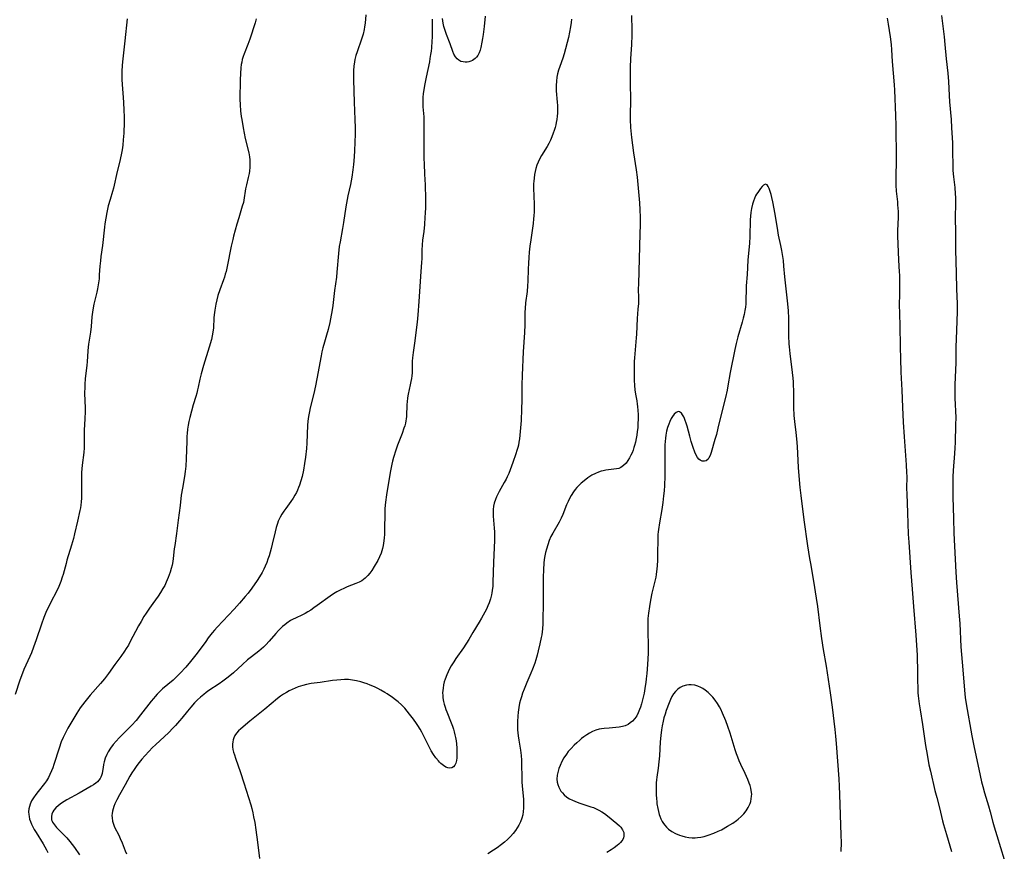
# Model space of a CAD drawing. Units: inches. Extents: x 2024595 to 2030020, y 173333 to 178805.
# Drawn here: x 2026657 to 2026862, y 174335 to 174508 of the extents above; entities that cross this region are included whole.
import ezdxf

# ---------------------------------------------------------------- set-up
doc = ezdxf.new("R2010")
doc.units = ezdxf.units.IN
doc.header["$MEASUREMENT"] = 0
doc.layers.add('c_35_T14S_R17E', color=216, linetype='Continuous')

msp = doc.modelspace()

# ---------------------------------------------------------------- linework, layer by layer
at = {"layer": 'c_35_T14S_R17E'}
for points in [[(2026679.19, 174508.5, 1156), (2026678.71, 174503.92, 1156), (2026678.24, 174500.16, 1156), (2026678.12, 174498.87, 1156), (2026678.05, 174497.5, 1156), (2026678.05, 174496.79, 1156), (2026678.09, 174495.82, 1156), (2026678.41, 174491.16, 1156), (2026678.5, 174489.38, 1156), (2026678.53, 174488.16, 1156), (2026678.53, 174486.95, 1156), (2026678.45, 174484.66, 1156), (2026678.37, 174483.27, 1156), (2026678.28, 174482.19, 1156), (2026678.14, 174481.24, 1156), (2026678.02, 174480.53, 1156), (2026677.74, 174479.22, 1156), (2026676.95, 174476.11, 1156), (2026676.48, 174473.86, 1156), (2026676.34, 174473.26, 1156), (2026676.15, 174472.55, 1156), (2026675.63, 174470.84, 1156), (2026675.25, 174469.52, 1156), (2026674.94, 174468.13, 1156), (2026674.72, 174466.96, 1156), (2026674.54, 174465.81, 1156), (2026674.45, 174465.08, 1156), (2026674.06, 174461.26, 1156), (2026673.72, 174459.01, 1156), (2026673.59, 174458.1, 1156), (2026673.49, 174456.96, 1156), (2026673.38, 174455.17, 1156), (2026673.32, 174454.32, 1156), (2026673.17, 174453.09, 1156), (2026673.03, 174452.28, 1156), (2026672.87, 174451.56, 1156), (2026672.26, 174449.07, 1156), (2026672.05, 174447.93, 1156), (2026671.84, 174446.43, 1156), (2026671.65, 174444.45, 1156), (2026671.52, 174443.26, 1156), (2026671.11, 174440.76, 1156), (2026671.03, 174440.11, 1156), (2026670.96, 174439.36, 1156), (2026670.85, 174437.07, 1156), (2026670.78, 174436.36, 1156), (2026670.45, 174433.52, 1156), (2026670.36, 174432.41, 1156), (2026670.33, 174431.79, 1156), (2026670.32, 174430.55, 1156), (2026670.4, 174427.4, 1156), (2026670.41, 174426.72, 1156), (2026670.38, 174425.21, 1156), (2026670.25, 174422.83, 1156), (2026670.23, 174422.19, 1156), (2026670.26, 174420.08, 1156), (2026670.25, 174419.16, 1156), (2026670.18, 174418.23, 1156), (2026669.83, 174415.57, 1156), (2026669.68, 174414.02, 1156), (2026669.64, 174413.16, 1156), (2026669.64, 174412.22, 1156), (2026669.69, 174410.14, 1156), (2026669.69, 174409.42, 1156), (2026669.66, 174408.67, 1156), (2026669.6, 174407.95, 1156), (2026669.52, 174407.23, 1156), (2026669.43, 174406.67, 1156), (2026669.32, 174406.1, 1156), (2026668.83, 174403.93, 1156), (2026668.24, 174401.25, 1156), (2026668.02, 174400.32, 1156), (2026667.62, 174398.87, 1156), (2026666.65, 174395.76, 1156), (2026666.45, 174395.09, 1156), (2026665.83, 174392.83, 1156), (2026665.66, 174392.26, 1156), (2026665.34, 174391.32, 1156), (2026664.92, 174390.27, 1156), (2026664.46, 174389.29, 1156), (2026663.3, 174387.06, 1156), (2026662.7, 174385.88, 1156), (2026662.4, 174385.21, 1156), (2026661.84, 174383.85, 1156), (2026661.32, 174382.43, 1156), (2026660.26, 174379.22, 1156), (2026659.71, 174377.68, 1156), (2026659.24, 174376.49, 1156), (2026658.91, 174375.72, 1156), (2026657.7, 174372.99, 1156), (2026657.21, 174371.73, 1156), (2026656.87, 174370.78, 1156), (2026655.89, 174367.8, 1156)], [(2026706.03, 174508.46, 1154), (2026705.8, 174507.66, 1154), (2026704.69, 174504.26, 1154), (2026704.27, 174503.13, 1154), (2026703.52, 174501.23, 1154), (2026703.3, 174500.62, 1154), (2026703.12, 174499.99, 1154), (2026703.01, 174499.47, 1154), (2026702.92, 174498.95, 1154), (2026702.83, 174498.3, 1154), (2026702.74, 174497.13, 1154), (2026702.69, 174495.81, 1154), (2026702.64, 174491.78, 1154), (2026702.67, 174490.59, 1154), (2026702.77, 174489.35, 1154), (2026702.9, 174488.18, 1154), (2026703.01, 174487.5, 1154), (2026703.3, 174485.82, 1154), (2026703.76, 174483.55, 1154), (2026704.46, 174480.57, 1154), (2026704.6, 174479.74, 1154), (2026704.67, 174479.1, 1154), (2026704.69, 174478.46, 1154), (2026704.68, 174477.62, 1154), (2026704.6, 174476.77, 1154), (2026704.53, 174476.27, 1154), (2026704.38, 174475.45, 1154), (2026704, 174473.94, 1154), (2026703.81, 174473.09, 1154), (2026703.45, 174470.74, 1154), (2026703.35, 174470.27, 1154), (2026703.13, 174469.45, 1154), (2026702.38, 174467.08, 1154), (2026701.97, 174465.71, 1154), (2026701.31, 174463.26, 1154), (2026701.13, 174462.53, 1154), (2026700.82, 174461.15, 1154), (2026699.99, 174456.93, 1154), (2026699.76, 174455.89, 1154), (2026699.6, 174455.3, 1154), (2026699.42, 174454.73, 1154), (2026699.23, 174454.16, 1154), (2026698.45, 174452.04, 1154), (2026698.06, 174450.86, 1154), (2026697.82, 174449.97, 1154), (2026697.62, 174449.1, 1154), (2026697.41, 174447.86, 1154), (2026697.29, 174446.84, 1154), (2026697.23, 174446.2, 1154), (2026697.12, 174444.18, 1154), (2026697.02, 174443.24, 1154), (2026696.88, 174442.47, 1154), (2026696.69, 174441.7, 1154), (2026696.24, 174440.13, 1154), (2026695.07, 174436.34, 1154), (2026694.56, 174434.57, 1154), (2026694.3, 174433.48, 1154), (2026693.97, 174431.82, 1154), (2026693.84, 174431.24, 1154), (2026693.67, 174430.56, 1154), (2026693.47, 174429.89, 1154), (2026692.91, 174428.1, 1154), (2026692.54, 174426.82, 1154), (2026692.2, 174425.5, 1154), (2026692.02, 174424.66, 1154), (2026691.88, 174423.88, 1154), (2026691.75, 174423.09, 1154), (2026691.65, 174422.15, 1154), (2026691.61, 174421.62, 1154), (2026691.56, 174420.53, 1154), (2026691.47, 174416.87, 1154), (2026691.37, 174415.38, 1154), (2026691.24, 174414.21, 1154), (2026691.11, 174413.23, 1154), (2026690.67, 174410.76, 1154), (2026690.44, 174409.29, 1154), (2026690.18, 174407.16, 1154), (2026689.78, 174404.14, 1154), (2026689.43, 174401.33, 1154), (2026689.06, 174398.84, 1154), (2026688.97, 174398.14, 1154), (2026688.77, 174396.16, 1154), (2026688.69, 174395.53, 1154), (2026688.53, 174394.74, 1154), (2026688.35, 174394.02, 1154), (2026688.12, 174393.31, 1154), (2026687.7, 174392.17, 1154), (2026687.31, 174391.22, 1154), (2026686.98, 174390.53, 1154), (2026686.62, 174389.85, 1154), (2026686.12, 174389.02, 1154), (2026685.6, 174388.27, 1154), (2026684.5, 174386.77, 1154), (2026683.82, 174385.82, 1154), (2026683.12, 174384.77, 1154), (2026682.65, 174384.02, 1154), (2026682.07, 174383.04, 1154), (2026681.55, 174382.1, 1154), (2026679.76, 174378.69, 1154), (2026679.42, 174378.09, 1154), (2026678.98, 174377.36, 1154), (2026678.62, 174376.81, 1154), (2026677.87, 174375.74, 1154), (2026676.64, 174374.06, 1154), (2026675.3, 174372.18, 1154), (2026674.46, 174371.05, 1154), (2026673.65, 174370.07, 1154), (2026671.49, 174367.65, 1154), (2026670.9, 174366.97, 1154), (2026670.33, 174366.28, 1154), (2026669.86, 174365.65, 1154), (2026669.4, 174365.01, 1154), (2026668.71, 174363.94, 1154), (2026667.24, 174361.49, 1154), (2026666.83, 174360.77, 1154), (2026666.33, 174359.84, 1154), (2026665.85, 174358.86, 1154), (2026665.46, 174357.93, 1154), (2026665, 174356.63, 1154), (2026663.93, 174353.23, 1154), (2026663.69, 174352.56, 1154), (2026663.44, 174351.91, 1154), (2026663.11, 174351.13, 1154), (2026662.79, 174350.53, 1154), (2026662.38, 174349.86, 1154), (2026661.96, 174349.27, 1154), (2026660.63, 174347.62, 1154), (2026660.14, 174346.97, 1154), (2026659.68, 174346.31, 1154), (2026659.3, 174345.65, 1154), (2026658.99, 174344.97, 1154), (2026658.83, 174344.48, 1154), (2026658.72, 174343.99, 1154), (2026658.67, 174343.41, 1154), (2026658.7, 174342.83, 1154), (2026658.76, 174342.39, 1154), (2026658.88, 174341.87, 1154), (2026659.05, 174341.35, 1154), (2026659.26, 174340.85, 1154), (2026659.49, 174340.37, 1154), (2026659.83, 174339.72, 1154), (2026660.21, 174339.08, 1154), (2026661.68, 174336.69, 1154), (2026662.37, 174335.49, 1154), (2026662.65, 174334.95, 1154)], [(2026728.86, 174509.32, 1152), (2026728.68, 174507.55, 1152), (2026728.58, 174506.81, 1152), (2026728.48, 174506.26, 1152), (2026728.25, 174505.26, 1152), (2026727.94, 174504.22, 1152), (2026727.03, 174501.62, 1152), (2026726.77, 174500.82, 1152), (2026726.56, 174500.02, 1152), (2026726.46, 174499.55, 1152), (2026726.33, 174498.65, 1152), (2026726.26, 174497.75, 1152), (2026726.24, 174497.14, 1152), (2026726.24, 174495.76, 1152), (2026726.38, 174491.17, 1152), (2026726.55, 174487.54, 1152), (2026726.59, 174485.77, 1152), (2026726.59, 174484.57, 1152), (2026726.57, 174482.76, 1152), (2026726.51, 174481.04, 1152), (2026726.44, 174479.73, 1152), (2026726.3, 174478.19, 1152), (2026726.16, 174477.03, 1152), (2026725.92, 174475.5, 1152), (2026725.62, 174473.96, 1152), (2026725.1, 174471.6, 1152), (2026724.95, 174470.85, 1152), (2026724.7, 174469.34, 1152), (2026724.21, 174466.05, 1152), (2026724, 174464.8, 1152), (2026723.48, 174462.05, 1152), (2026723.32, 174461.1, 1152), (2026723.13, 174459.63, 1152), (2026722.81, 174455.74, 1152), (2026722.71, 174454.72, 1152), (2026722.35, 174451.93, 1152), (2026721.97, 174448.8, 1152), (2026721.77, 174447.45, 1152), (2026721.65, 174446.77, 1152), (2026721.34, 174445.28, 1152), (2026720.97, 174443.81, 1152), (2026720.65, 174442.64, 1152), (2026720.22, 174441.17, 1152), (2026719.89, 174439.96, 1152), (2026719.7, 174439.13, 1152), (2026719.54, 174438.31, 1152), (2026718.66, 174433.51, 1152), (2026718.38, 174432.07, 1152), (2026718, 174430.46, 1152), (2026717.24, 174427.47, 1152), (2026717.09, 174426.75, 1152), (2026716.95, 174426.03, 1152), (2026716.84, 174425.3, 1152), (2026716.77, 174424.66, 1152), (2026716.72, 174423.91, 1152), (2026716.54, 174420.14, 1152), (2026716.46, 174419.02, 1152), (2026716.28, 174417.25, 1152), (2026716.1, 174415.91, 1152), (2026715.85, 174414.51, 1152), (2026715.57, 174413.2, 1152), (2026715.33, 174412.33, 1152), (2026715.04, 174411.4, 1152), (2026714.85, 174410.89, 1152), (2026714.64, 174410.39, 1152), (2026714.38, 174409.85, 1152), (2026714.09, 174409.33, 1152), (2026713.69, 174408.67, 1152), (2026713.25, 174408.02, 1152), (2026712.18, 174406.54, 1152), (2026711.78, 174405.95, 1152), (2026711.38, 174405.34, 1152), (2026711.02, 174404.71, 1152), (2026710.76, 174404.18, 1152), (2026710.63, 174403.87, 1152), (2026710.46, 174403.43, 1152), (2026710.19, 174402.56, 1152), (2026709.96, 174401.66, 1152), (2026709.37, 174399.11, 1152), (2026709.14, 174398.19, 1152), (2026708.95, 174397.47, 1152), (2026708.7, 174396.65, 1152), (2026708.47, 174395.96, 1152), (2026708.21, 174395.27, 1152), (2026707.9, 174394.55, 1152), (2026707.59, 174393.89, 1152), (2026707.25, 174393.23, 1152), (2026706.71, 174392.3, 1152), (2026706.24, 174391.57, 1152), (2026705.1, 174389.93, 1152), (2026704.33, 174388.94, 1152), (2026703.73, 174388.21, 1152), (2026702.52, 174386.81, 1152), (2026701.42, 174385.61, 1152), (2026697.91, 174381.83, 1152), (2026697.38, 174381.23, 1152), (2026696.86, 174380.62, 1152), (2026696.04, 174379.58, 1152), (2026695.52, 174378.88, 1152), (2026694.36, 174377.25, 1152), (2026693.47, 174376.06, 1152), (2026692.37, 174374.68, 1152), (2026691.36, 174373.5, 1152), (2026690.23, 174372.26, 1152), (2026689.39, 174371.42, 1152), (2026688.73, 174370.82, 1152), (2026686.56, 174368.96, 1152), (2026686.06, 174368.5, 1152), (2026685.42, 174367.87, 1152), (2026685.02, 174367.43, 1152), (2026684.63, 174366.98, 1152), (2026684.18, 174366.43, 1152), (2026681.98, 174363.55, 1152), (2026681.02, 174362.38, 1152), (2026680.14, 174361.41, 1152), (2026677.49, 174358.78, 1152), (2026676.85, 174358.1, 1152), (2026676.25, 174357.39, 1152), (2026675.71, 174356.66, 1152), (2026675.24, 174355.89, 1152), (2026674.95, 174355.32, 1152), (2026674.63, 174354.55, 1152), (2026674.39, 174353.79, 1152), (2026674.26, 174353.24, 1152), (2026674.15, 174352.62, 1152), (2026674.04, 174351.85, 1152), (2026673.96, 174351.4, 1152), (2026673.84, 174350.96, 1152), (2026673.71, 174350.62, 1152), (2026673.55, 174350.34, 1152), (2026673.27, 174349.96, 1152), (2026672.98, 174349.65, 1152), (2026672.63, 174349.37, 1152), (2026672.14, 174349.02, 1152), (2026671.69, 174348.74, 1152), (2026669.17, 174347.25, 1152), (2026666.64, 174345.85, 1152), (2026666.07, 174345.52, 1152), (2026665.53, 174345.18, 1152), (2026664.87, 174344.71, 1152), (2026664.34, 174344.24, 1152), (2026663.91, 174343.73, 1152), (2026663.69, 174343.36, 1152), (2026663.5, 174342.91, 1152), (2026663.41, 174342.44, 1152), (2026663.4, 174342.09, 1152), (2026663.45, 174341.74, 1152), (2026663.54, 174341.47, 1152), (2026663.66, 174341.21, 1152), (2026664.03, 174340.66, 1152), (2026664.49, 174340.12, 1152), (2026665.84, 174338.75, 1152), (2026666.59, 174337.95, 1152), (2026667.21, 174337.24, 1152), (2026667.72, 174336.6, 1152), (2026668.21, 174335.94, 1152), (2026669.27, 174334.44, 1152)], [(2026742.67, 174508.4, 1150), (2026742.61, 174504.64, 1150), (2026742.58, 174503.82, 1150), (2026742.48, 174502.44, 1150), (2026742.41, 174501.73, 1150), (2026742.32, 174501.03, 1150), (2026742.19, 174500.24, 1150), (2026742.06, 174499.51, 1150), (2026741.38, 174496.36, 1150), (2026741.1, 174494.92, 1150), (2026740.91, 174493.79, 1150), (2026740.77, 174492.88, 1150), (2026740.7, 174492.17, 1150), (2026740.67, 174491.47, 1150), (2026740.67, 174490.97, 1150), (2026740.71, 174490.16, 1150), (2026740.88, 174488.1, 1150), (2026740.91, 174487.29, 1150), (2026740.91, 174485.14, 1150), (2026740.94, 174482.17, 1150), (2026740.92, 174479.38, 1150), (2026740.96, 174478.29, 1150), (2026741.08, 174476.15, 1150), (2026741.16, 174473.92, 1150), (2026741.24, 174471.03, 1150), (2026741.24, 174469.22, 1150), (2026741.2, 174468.06, 1150), (2026741.15, 174467.18, 1150), (2026741.03, 174465.64, 1150), (2026740.88, 174464.21, 1150), (2026740.66, 174462.4, 1150), (2026740.56, 174461.4, 1150), (2026740.51, 174460.3, 1150), (2026740.48, 174458.5, 1150), (2026740.45, 174457.81, 1150), (2026740.22, 174454.82, 1150), (2026739.9, 174449.66, 1150), (2026739.68, 174446.84, 1150), (2026739.53, 174445.32, 1150), (2026739.27, 174443.16, 1150), (2026739.06, 174441.47, 1150), (2026738.7, 174439.04, 1150), (2026738.55, 174437.91, 1150), (2026738.49, 174437.19, 1150), (2026738.45, 174434.8, 1150), (2026738.41, 174434.17, 1150), (2026738.33, 174433.58, 1150), (2026738.23, 174433, 1150), (2026738.09, 174432.29, 1150), (2026737.67, 174430.36, 1150), (2026737.53, 174429.56, 1150), (2026737.42, 174428.76, 1150), (2026737.37, 174428.21, 1150), (2026737.34, 174427.68, 1150), (2026737.32, 174426.23, 1150), (2026737.29, 174425.66, 1150), (2026737.24, 174425.2, 1150), (2026737.17, 174424.78, 1150), (2026737.06, 174424.27, 1150), (2026736.93, 174423.78, 1150), (2026736.77, 174423.29, 1150), (2026736.37, 174422.13, 1150), (2026735.46, 174419.72, 1150), (2026735.08, 174418.65, 1150), (2026734.61, 174417.15, 1150), (2026734.41, 174416.38, 1150), (2026734.27, 174415.76, 1150), (2026733.99, 174414.37, 1150), (2026733.42, 174411.14, 1150), (2026733.14, 174409.41, 1150), (2026732.93, 174407.84, 1150), (2026732.82, 174406.53, 1150), (2026732.77, 174405.26, 1150), (2026732.73, 174402.43, 1150), (2026732.69, 174401.12, 1150), (2026732.65, 174400.45, 1150), (2026732.58, 174399.79, 1150), (2026732.45, 174398.86, 1150), (2026732.32, 174398.23, 1150), (2026732.18, 174397.73, 1150), (2026732.02, 174397.24, 1150), (2026731.7, 174396.46, 1150), (2026731.33, 174395.7, 1150), (2026730.59, 174394.45, 1150), (2026730.07, 174393.65, 1150), (2026729.67, 174393.1, 1150), (2026729.24, 174392.58, 1150), (2026728.72, 174392.06, 1150), (2026728.37, 174391.77, 1150), (2026727.99, 174391.51, 1150), (2026727.43, 174391.2, 1150), (2026726.75, 174390.89, 1150), (2026724.96, 174390.2, 1150), (2026724.42, 174389.98, 1150), (2026723.53, 174389.57, 1150), (2026722.77, 174389.17, 1150), (2026722.14, 174388.79, 1150), (2026721.43, 174388.31, 1150), (2026718.72, 174386.32, 1150), (2026718.04, 174385.85, 1150), (2026717.36, 174385.39, 1150), (2026716.78, 174385.03, 1150), (2026716.19, 174384.7, 1150), (2026715.49, 174384.34, 1150), (2026714.32, 174383.79, 1150), (2026713.61, 174383.43, 1150), (2026713.17, 174383.19, 1150), (2026712.41, 174382.69, 1150), (2026711.96, 174382.35, 1150), (2026711.53, 174381.98, 1150), (2026711.08, 174381.57, 1150), (2026710.66, 174381.14, 1150), (2026710.09, 174380.51, 1150), (2026708.72, 174378.9, 1150), (2026708.06, 174378.18, 1150), (2026707.54, 174377.66, 1150), (2026707.06, 174377.23, 1150), (2026706.55, 174376.82, 1150), (2026705.03, 174375.69, 1150), (2026704.22, 174375.03, 1150), (2026703.15, 174374.07, 1150), (2026701.29, 174372.34, 1150), (2026700.22, 174371.43, 1150), (2026699.66, 174370.99, 1150), (2026699.08, 174370.56, 1150), (2026698.29, 174370.02, 1150), (2026696.17, 174368.62, 1150), (2026695.62, 174368.23, 1150), (2026695.1, 174367.83, 1150), (2026694.46, 174367.29, 1150), (2026693.84, 174366.72, 1150), (2026693.21, 174366.08, 1150), (2026692.42, 174365.21, 1150), (2026691.71, 174364.33, 1150), (2026690.56, 174362.9, 1150), (2026690.08, 174362.33, 1150), (2026689.24, 174361.37, 1150), (2026688.75, 174360.84, 1150), (2026687.79, 174359.86, 1150), (2026685.12, 174357.4, 1150), (2026684.41, 174356.72, 1150), (2026683.72, 174356.02, 1150), (2026682.84, 174355.06, 1150), (2026682.21, 174354.32, 1150), (2026681.69, 174353.68, 1150), (2026681.19, 174353.03, 1150), (2026680.6, 174352.2, 1150), (2026680.16, 174351.51, 1150), (2026679.75, 174350.8, 1150), (2026678.74, 174348.99, 1150), (2026677.56, 174346.95, 1150), (2026677, 174345.87, 1150), (2026676.63, 174345.05, 1150), (2026676.41, 174344.52, 1150), (2026676.23, 174343.98, 1150), (2026676.12, 174343.51, 1150), (2026676.04, 174343.04, 1150), (2026676.01, 174342.59, 1150), (2026676.02, 174342.15, 1150), (2026676.11, 174341.44, 1150), (2026676.3, 174340.81, 1150), (2026676.56, 174340.2, 1150), (2026677.43, 174338.52, 1150), (2026677.74, 174337.86, 1150), (2026678.12, 174336.94, 1150), (2026678.74, 174335.27, 1150), (2026679.01, 174334.64, 1150)], [(2026771.62, 174508.43, 1148), (2026771.56, 174507.74, 1148), (2026771.44, 174506.84, 1148), (2026771.25, 174505.69, 1148), (2026771, 174504.57, 1148), (2026770.08, 174501.2, 1148), (2026769.8, 174500.3, 1148), (2026769.19, 174498.53, 1148), (2026768.95, 174497.78, 1148), (2026768.75, 174497.03, 1148), (2026768.62, 174496.37, 1148), (2026768.5, 174495.51, 1148), (2026768.45, 174494.64, 1148), (2026768.45, 174494.19, 1148), (2026768.48, 174493.52, 1148), (2026768.68, 174491.11, 1148), (2026768.72, 174490.41, 1148), (2026768.73, 174489.52, 1148), (2026768.71, 174488.86, 1148), (2026768.66, 174488.2, 1148), (2026768.57, 174487.53, 1148), (2026768.45, 174486.87, 1148), (2026768.35, 174486.42, 1148), (2026768.21, 174485.84, 1148), (2026768.04, 174485.26, 1148), (2026767.83, 174484.65, 1148), (2026767.56, 174483.91, 1148), (2026767.25, 174483.2, 1148), (2026766.89, 174482.5, 1148), (2026766.56, 174481.92, 1148), (2026765.38, 174480.05, 1148), (2026764.97, 174479.3, 1148), (2026764.68, 174478.65, 1148), (2026764.45, 174478, 1148), (2026764.25, 174477.34, 1148), (2026764.09, 174476.67, 1148), (2026763.97, 174476.11, 1148), (2026763.85, 174475.29, 1148), (2026763.79, 174474.71, 1148), (2026763.75, 174474.12, 1148), (2026763.74, 174473.22, 1148), (2026763.87, 174469.92, 1148), (2026763.87, 174469.11, 1148), (2026763.86, 174468.29, 1148), (2026763.81, 174467.47, 1148), (2026763.76, 174466.82, 1148), (2026763.65, 174465.9, 1148), (2026763.15, 174462.47, 1148), (2026762.98, 174461.16, 1148), (2026762.84, 174459.88, 1148), (2026762.74, 174458.8, 1148), (2026762.67, 174457.61, 1148), (2026762.62, 174456.34, 1148), (2026762.55, 174453.9, 1148), (2026762.51, 174452.9, 1148), (2026762.39, 174451.69, 1148), (2026762.06, 174449.33, 1148), (2026761.97, 174448.18, 1148), (2026761.94, 174447.41, 1148), (2026761.91, 174444.75, 1148), (2026761.85, 174443.18, 1148), (2026761.57, 174439.18, 1148), (2026761.34, 174434.33, 1148), (2026761.29, 174432.23, 1148), (2026761.29, 174429.12, 1148), (2026761.26, 174427.2, 1148), (2026761.16, 174424.86, 1148), (2026761.05, 174423.31, 1148), (2026760.99, 174422.55, 1148), (2026760.81, 174421.03, 1148), (2026760.7, 174420.37, 1148), (2026760.58, 174419.71, 1148), (2026760.47, 174419.27, 1148), (2026760.28, 174418.58, 1148), (2026760.07, 174417.89, 1148), (2026759.45, 174416.12, 1148), (2026758.89, 174414.6, 1148), (2026758.57, 174413.81, 1148), (2026758.25, 174413.1, 1148), (2026758.01, 174412.65, 1148), (2026757.64, 174411.97, 1148), (2026756.59, 174410.11, 1148), (2026756.28, 174409.5, 1148), (2026756.02, 174408.94, 1148), (2026755.79, 174408.38, 1148), (2026755.54, 174407.62, 1148), (2026755.41, 174407.02, 1148), (2026755.33, 174406.31, 1148), (2026755.31, 174405.64, 1148), (2026755.34, 174404.97, 1148), (2026755.54, 174402.47, 1148), (2026755.58, 174401.69, 1148), (2026755.6, 174400.66, 1148), (2026755.58, 174399.86, 1148), (2026755.39, 174395.35, 1148), (2026755.27, 174391.13, 1148), (2026755.24, 174390.35, 1148), (2026755.15, 174389.45, 1148), (2026755.08, 174389.01, 1148), (2026754.99, 174388.55, 1148), (2026754.77, 174387.72, 1148), (2026754.49, 174386.9, 1148), (2026754.24, 174386.28, 1148), (2026753.93, 174385.61, 1148), (2026753.6, 174384.95, 1148), (2026752.92, 174383.7, 1148), (2026752.43, 174382.85, 1148), (2026751.14, 174380.7, 1148), (2026750.27, 174379.29, 1148), (2026749.15, 174377.54, 1148), (2026747.58, 174375.29, 1148), (2026747.14, 174374.64, 1148), (2026746.59, 174373.75, 1148), (2026746.26, 174373.16, 1148), (2026745.96, 174372.55, 1148), (2026745.68, 174371.94, 1148), (2026745.34, 174371.04, 1148), (2026745.16, 174370.44, 1148), (2026745.01, 174369.83, 1148), (2026744.9, 174369.16, 1148), (2026744.84, 174368.65, 1148), (2026744.82, 174368.13, 1148), (2026744.84, 174367.64, 1148), (2026744.89, 174367.15, 1148), (2026745.02, 174366.36, 1148), (2026745.15, 174365.78, 1148), (2026745.32, 174365.2, 1148), (2026745.49, 174364.7, 1148), (2026745.67, 174364.2, 1148), (2026746.61, 174361.89, 1148), (2026746.87, 174361.19, 1148), (2026747.06, 174360.6, 1148), (2026747.23, 174360.02, 1148), (2026747.38, 174359.44, 1148), (2026747.5, 174358.87, 1148), (2026747.61, 174358.19, 1148), (2026747.69, 174357.52, 1148), (2026747.76, 174356.65, 1148), (2026747.8, 174355.35, 1148), (2026747.78, 174354.66, 1148), (2026747.72, 174354.05, 1148), (2026747.6, 174353.52, 1148), (2026747.39, 174353.07, 1148), (2026747.1, 174352.74, 1148), (2026746.74, 174352.53, 1148), (2026746.33, 174352.46, 1148), (2026745.92, 174352.53, 1148), (2026745.49, 174352.71, 1148), (2026744.97, 174353.02, 1148), (2026744.46, 174353.44, 1148), (2026744.17, 174353.72, 1148), (2026743.93, 174353.97, 1148), (2026743.41, 174354.62, 1148), (2026742.93, 174355.33, 1148), (2026742.46, 174356.09, 1148), (2026741.85, 174357.22, 1148), (2026740.5, 174359.96, 1148), (2026740.17, 174360.57, 1148), (2026739.69, 174361.37, 1148), (2026739.4, 174361.79, 1148), (2026738.76, 174362.66, 1148), (2026737.93, 174363.75, 1148), (2026737.44, 174364.37, 1148), (2026736.95, 174364.94, 1148), (2026736.28, 174365.64, 1148), (2026735.55, 174366.29, 1148), (2026734.99, 174366.73, 1148), (2026734.41, 174367.16, 1148), (2026733.28, 174367.92, 1148), (2026732.78, 174368.23, 1148), (2026731.97, 174368.72, 1148), (2026731.34, 174369.06, 1148), (2026730.66, 174369.39, 1148), (2026729.76, 174369.78, 1148), (2026729.09, 174370.04, 1148), (2026728.41, 174370.27, 1148), (2026727.77, 174370.46, 1148), (2026726.92, 174370.67, 1148), (2026726.07, 174370.83, 1148), (2026725.25, 174370.91, 1148), (2026724.43, 174370.93, 1148), (2026723.61, 174370.9, 1148), (2026722.79, 174370.83, 1148), (2026721.91, 174370.73, 1148), (2026719.37, 174370.34, 1148), (2026717.43, 174370.08, 1148), (2026716.46, 174369.9, 1148), (2026715.72, 174369.71, 1148), (2026714.79, 174369.4, 1148), (2026714.13, 174369.15, 1148), (2026713.48, 174368.87, 1148), (2026712.89, 174368.57, 1148), (2026712.31, 174368.25, 1148), (2026711.74, 174367.9, 1148), (2026711.08, 174367.44, 1148), (2026710.44, 174366.95, 1148), (2026707.82, 174364.75, 1148), (2026706.09, 174363.4, 1148), (2026704.7, 174362.27, 1148), (2026702.83, 174360.67, 1148), (2026702.37, 174360.24, 1148), (2026701.95, 174359.78, 1148), (2026701.61, 174359.3, 1148), (2026701.35, 174358.8, 1148), (2026701.21, 174358.39, 1148), (2026701.13, 174357.96, 1148), (2026701.09, 174357.45, 1148), (2026701.11, 174356.93, 1148), (2026701.18, 174356.35, 1148), (2026701.31, 174355.81, 1148), (2026701.48, 174355.23, 1148), (2026701.7, 174354.55, 1148), (2026702.75, 174351.59, 1148), (2026703.47, 174349.4, 1148), (2026704.88, 174344.85, 1148), (2026705.09, 174344.09, 1148), (2026705.31, 174343.19, 1148), (2026705.48, 174342.37, 1148), (2026705.71, 174341.13, 1148), (2026705.95, 174339.63, 1148), (2026706.31, 174337.04, 1148), (2026706.73, 174333.67, 1148)], [(2026753.65, 174509.06, 1150), (2026753.45, 174506.9, 1150), (2026753.26, 174505.21, 1150), (2026753.15, 174504.4, 1150), (2026753.01, 174503.61, 1150), (2026752.78, 174502.54, 1150), (2026752.6, 174501.94, 1150), (2026752.39, 174501.39, 1150), (2026752.13, 174500.88, 1150), (2026751.86, 174500.48, 1150), (2026751.59, 174500.2, 1150), (2026751.02, 174499.8, 1150), (2026750.67, 174499.64, 1150), (2026750.3, 174499.53, 1150), (2026749.92, 174499.46, 1150), (2026749.54, 174499.45, 1150), (2026749.08, 174499.5, 1150), (2026748.64, 174499.63, 1150), (2026748.21, 174499.87, 1150), (2026747.82, 174500.18, 1150), (2026747.48, 174500.59, 1150), (2026747.18, 174501.12, 1150), (2026746.93, 174501.71, 1150), (2026746.37, 174503.25, 1150), (2026745.61, 174505.2, 1150), (2026745.28, 174506.25, 1150), (2026745.1, 174506.92, 1150), (2026744.94, 174507.6, 1150), (2026744.76, 174508.53, 1150)], [(2026784.13, 174509.17, 1146), (2026784.17, 174506.16, 1146), (2026784.16, 174505.07, 1146), (2026784.09, 174503.17, 1146), (2026783.89, 174500.15, 1146), (2026783.82, 174498.44, 1146), (2026783.82, 174497.16, 1146), (2026783.88, 174494.16, 1146), (2026783.9, 174492.54, 1146), (2026783.89, 174491.17, 1146), (2026783.83, 174488.88, 1146), (2026783.84, 174487.53, 1146), (2026783.92, 174485.84, 1146), (2026783.97, 174485.18, 1146), (2026784.12, 174483.81, 1146), (2026784.56, 174480.58, 1146), (2026785.09, 174477.08, 1146), (2026785.28, 174475.51, 1146), (2026785.77, 174470.15, 1146), (2026785.86, 174468.72, 1146), (2026785.92, 174467.16, 1146), (2026785.92, 174465.62, 1146), (2026785.89, 174463.69, 1146), (2026785.55, 174453.33, 1146), (2026785.54, 174452.2, 1146), (2026785.56, 174450.38, 1146), (2026785.55, 174449.2, 1146), (2026785.47, 174448.05, 1146), (2026785.28, 174446.11, 1146), (2026785.15, 174442.85, 1146), (2026785.1, 174442.09, 1146), (2026784.74, 174437.94, 1146), (2026784.7, 174437.15, 1146), (2026784.65, 174435.64, 1146), (2026784.65, 174434.17, 1146), (2026784.68, 174433.25, 1146), (2026784.74, 174432.16, 1146), (2026784.83, 174431.22, 1146), (2026784.95, 174430.37, 1146), (2026785.22, 174428.93, 1146), (2026785.32, 174428.24, 1146), (2026785.39, 174427.75, 1146), (2026785.46, 174426.94, 1146), (2026785.5, 174426.11, 1146), (2026785.51, 174425.29, 1146), (2026785.47, 174424.1, 1146), (2026785.41, 174423.35, 1146), (2026785.33, 174422.6, 1146), (2026785.22, 174421.84, 1146), (2026785.09, 174421.1, 1146), (2026784.94, 174420.38, 1146), (2026784.76, 174419.66, 1146), (2026784.63, 174419.22, 1146), (2026784.44, 174418.68, 1146), (2026784.23, 174418.15, 1146), (2026784.01, 174417.66, 1146), (2026783.7, 174417.06, 1146), (2026783.37, 174416.51, 1146), (2026782.99, 174415.99, 1146), (2026782.49, 174415.46, 1146), (2026781.91, 174415.07, 1146), (2026781.46, 174414.9, 1146), (2026780.98, 174414.8, 1146), (2026779.31, 174414.6, 1146), (2026778.77, 174414.51, 1146), (2026778.22, 174414.39, 1146), (2026777.82, 174414.28, 1146), (2026777.23, 174414.08, 1146), (2026776.66, 174413.85, 1146), (2026775.89, 174413.46, 1146), (2026775.46, 174413.2, 1146), (2026775.04, 174412.92, 1146), (2026774.24, 174412.32, 1146), (2026773.66, 174411.81, 1146), (2026773.21, 174411.37, 1146), (2026772.78, 174410.9, 1146), (2026772.41, 174410.46, 1146), (2026772.06, 174410, 1146), (2026771.58, 174409.26, 1146), (2026771.23, 174408.62, 1146), (2026770.92, 174407.97, 1146), (2026770.63, 174407.31, 1146), (2026769.84, 174405.31, 1146), (2026769.49, 174404.53, 1146), (2026769.06, 174403.71, 1146), (2026767.73, 174401.42, 1146), (2026767.37, 174400.7, 1146), (2026767.01, 174399.86, 1146), (2026766.7, 174398.99, 1146), (2026766.43, 174398.1, 1146), (2026766.25, 174397.38, 1146), (2026766.1, 174396.65, 1146), (2026765.98, 174395.9, 1146), (2026765.89, 174395.16, 1146), (2026765.79, 174393.87, 1146), (2026765.74, 174392.18, 1146), (2026765.71, 174390.5, 1146), (2026765.73, 174386.17, 1146), (2026765.7, 174383.83, 1146), (2026765.65, 174382.52, 1146), (2026765.58, 174381.52, 1146), (2026765.52, 174380.87, 1146), (2026765.44, 174380.22, 1146), (2026765.36, 174379.68, 1146), (2026765.08, 174378.35, 1146), (2026764.72, 174376.9, 1146), (2026764.48, 174375.97, 1146), (2026764.22, 174375.05, 1146), (2026764, 174374.37, 1146), (2026763.52, 174373.07, 1146), (2026763.19, 174372.27, 1146), (2026762.33, 174370.29, 1146), (2026761.78, 174368.95, 1146), (2026761.47, 174368.11, 1146), (2026761.21, 174367.34, 1146), (2026761.01, 174366.67, 1146), (2026760.84, 174365.98, 1146), (2026760.66, 174365.11, 1146), (2026760.52, 174364.12, 1146), (2026760.44, 174363.31, 1146), (2026760.38, 174362.17, 1146), (2026760.37, 174361.57, 1146), (2026760.41, 174360.43, 1146), (2026760.45, 174359.84, 1146), (2026760.51, 174359.24, 1146), (2026760.66, 174358.29, 1146), (2026761.02, 174356.23, 1146), (2026761.16, 174355.11, 1146), (2026761.23, 174354.17, 1146), (2026761.26, 174353.23, 1146), (2026761.27, 174350.63, 1146), (2026761.31, 174349.59, 1146), (2026761.43, 174348.05, 1146), (2026761.62, 174346.04, 1146), (2026761.67, 174345.37, 1146), (2026761.68, 174344.69, 1146), (2026761.67, 174344.13, 1146), (2026761.61, 174343.48, 1146), (2026761.49, 174342.78, 1146), (2026761.31, 174342.09, 1146), (2026761.02, 174341.31, 1146), (2026760.68, 174340.61, 1146), (2026760.35, 174340.05, 1146), (2026759.98, 174339.51, 1146), (2026759.48, 174338.86, 1146), (2026758.93, 174338.24, 1146), (2026758.33, 174337.64, 1146), (2026757.71, 174337.08, 1146), (2026757.06, 174336.56, 1146), (2026756.16, 174335.9, 1146), (2026755.42, 174335.41, 1146), (2026754.21, 174334.66, 1146)], [(2026837.34, 174508.61, 1144), (2026837.55, 174507.37, 1144), (2026837.94, 174504.76, 1144), (2026838.13, 174503.15, 1144), (2026838.21, 174502.03, 1144), (2026838.36, 174499.6, 1144), (2026838.76, 174494.75, 1144), (2026838.83, 174493.64, 1144), (2026839.09, 174488.39, 1144), (2026839.15, 174486.25, 1144), (2026839.18, 174479.33, 1144), (2026839.12, 174475.23, 1144), (2026839.12, 174473.84, 1144), (2026839.2, 174472.64, 1144), (2026839.45, 174470.42, 1144), (2026839.51, 174469.74, 1144), (2026839.59, 174468.34, 1144), (2026839.6, 174467.18, 1144), (2026839.5, 174464.38, 1144), (2026839.51, 174463.33, 1144), (2026839.69, 174458.24, 1144), (2026839.85, 174455.8, 1144), (2026839.88, 174455.15, 1144), (2026839.89, 174453.56, 1144), (2026839.86, 174450.97, 1144), (2026839.85, 174449.17, 1144), (2026839.97, 174444.69, 1144), (2026840.02, 174440.16, 1144), (2026840.07, 174437.79, 1144), (2026840.19, 174434.91, 1144), (2026840.41, 174431.16, 1144), (2026840.53, 174427.62, 1144), (2026840.68, 174424.52, 1144), (2026840.86, 174421.43, 1144), (2026841.27, 174415.66, 1144), (2026841.37, 174414.02, 1144), (2026841.39, 174413.17, 1144), (2026841.38, 174410.72, 1144), (2026841.39, 174409.59, 1144), (2026841.58, 174405.63, 1144), (2026841.71, 174401.17, 1144), (2026841.82, 174399.54, 1144), (2026842.28, 174393.24, 1144), (2026842.5, 174389.75, 1144), (2026842.82, 174386.15, 1144), (2026843.27, 174380.16, 1144), (2026843.54, 174375.98, 1144), (2026843.6, 174374.79, 1144), (2026843.64, 174373.49, 1144), (2026843.66, 174370.58, 1144), (2026843.68, 174369.31, 1144), (2026843.74, 174368.18, 1144), (2026843.79, 174367.53, 1144), (2026843.98, 174365.85, 1144), (2026844.18, 174364.61, 1144), (2026844.68, 174361.56, 1144), (2026845.31, 174357.18, 1144), (2026845.62, 174355.3, 1144), (2026846.02, 174353.19, 1144), (2026846.32, 174351.85, 1144), (2026847.26, 174347.86, 1144), (2026847.65, 174346.36, 1144), (2026848.23, 174344.19, 1144), (2026848.86, 174341.48, 1144), (2026849.05, 174340.73, 1144), (2026849.64, 174338.67, 1144), (2026850.74, 174335.14, 1144)], [(2026848.61, 174509.17, 1142), (2026849.17, 174504.77, 1142), (2026849.34, 174503.16, 1142), (2026849.62, 174500.18, 1142), (2026849.93, 174497.15, 1142), (2026850.06, 174495.42, 1142), (2026850.21, 174492.5, 1142), (2026850.29, 174491.19, 1142), (2026850.64, 174487.51, 1142), (2026850.74, 174485.8, 1142), (2026850.89, 174482.65, 1142), (2026850.94, 174480.99, 1142), (2026850.99, 174477.83, 1142), (2026851.02, 174476.89, 1142), (2026851.12, 174475.59, 1142), (2026851.4, 174473.35, 1142), (2026851.51, 174472.06, 1142), (2026851.55, 174471.32, 1142), (2026851.57, 174470.17, 1142), (2026851.49, 174466.96, 1142), (2026851.54, 174464.15, 1142), (2026851.53, 174461.61, 1142), (2026851.54, 174460.41, 1142), (2026851.7, 174455.56, 1142), (2026851.75, 174452.3, 1142), (2026851.88, 174449.15, 1142), (2026851.88, 174447.58, 1142), (2026851.79, 174443.62, 1142), (2026851.64, 174440.16, 1142), (2026851.59, 174436.84, 1142), (2026851.43, 174432.34, 1142), (2026851.42, 174431.36, 1142), (2026851.44, 174429.52, 1142), (2026851.59, 174425.51, 1142), (2026851.58, 174423.93, 1142), (2026851.47, 174420.27, 1142), (2026851.43, 174419.17, 1142), (2026851.35, 174418, 1142), (2026851.09, 174414.43, 1142), (2026851.02, 174413.16, 1142), (2026850.98, 174411.65, 1142), (2026850.97, 174410.16, 1142), (2026850.99, 174408.96, 1142), (2026851.11, 174404.46, 1142), (2026851.22, 174401.41, 1142), (2026851.64, 174393.29, 1142), (2026851.78, 174391.16, 1142), (2026852.32, 174384.13, 1142), (2026852.42, 174382.61, 1142), (2026852.69, 174377.77, 1142), (2026853.1, 174372.93, 1142), (2026853.4, 174368.74, 1142), (2026853.58, 174367.19, 1142), (2026853.77, 174365.87, 1142), (2026854.98, 174359.18, 1142), (2026855.39, 174357.16, 1142), (2026856.68, 174350.98, 1142), (2026856.99, 174349.62, 1142), (2026857.23, 174348.67, 1142), (2026857.61, 174347.33, 1142), (2026858.42, 174344.62, 1142), (2026858.74, 174343.41, 1142), (2026859.31, 174341.2, 1142), (2026859.57, 174340.23, 1142), (2026860.12, 174338.45, 1142), (2026861.7, 174333.43, 1142)], [(2026827.76, 174335.13, 1144), (2026827.79, 174337.02, 1144), (2026827.77, 174338.52, 1144), (2026827.51, 174347, 1144), (2026827.42, 174348.73, 1144), (2026827.33, 174350.23, 1144), (2026826.8, 174357.63, 1144), (2026826.67, 174359.15, 1144), (2026826.52, 174360.55, 1144), (2026825.94, 174365.16, 1144), (2026825.53, 174368.16, 1144), (2026824.69, 174373.74, 1144), (2026824.09, 174377.19, 1144), (2026823.73, 174379.44, 1144), (2026823.37, 174382.13, 1144), (2026822.88, 174386.15, 1144), (2026822.63, 174387.9, 1144), (2026822.08, 174391.41, 1144), (2026821.41, 174395.06, 1144), (2026821.22, 174396.15, 1144), (2026820.82, 174398.76, 1144), (2026820.06, 174404.17, 1144), (2026819.4, 174409.24, 1144), (2026819.22, 174410.89, 1144), (2026819.08, 174412.54, 1144), (2026818.89, 174415.1, 1144), (2026818.65, 174419.45, 1144), (2026818.54, 174421.04, 1144), (2026818.41, 174422.37, 1144), (2026818.11, 174424.63, 1144), (2026818, 174425.89, 1144), (2026817.93, 174427.57, 1144), (2026817.91, 174431.16, 1144), (2026817.87, 174432.18, 1144), (2026817.82, 174432.92, 1144), (2026817.75, 174433.66, 1144), (2026817.63, 174434.82, 1144), (2026817.12, 174438.79, 1144), (2026816.98, 174440.18, 1144), (2026816.93, 174440.83, 1144), (2026816.86, 174442.52, 1144), (2026816.85, 174443.16, 1144), (2026816.86, 174446.17, 1144), (2026816.8, 174447.71, 1144), (2026816.68, 174449.16, 1144), (2026816.04, 174454.79, 1144), (2026815.84, 174456.99, 1144), (2026815.72, 174458.2, 1144), (2026815.54, 174459.44, 1144), (2026815.41, 174460.23, 1144), (2026815.2, 174461.29, 1144), (2026814.74, 174463.45, 1144), (2026814.56, 174464.4, 1144), (2026814.11, 174467.4, 1144), (2026813.98, 174468.16, 1144), (2026813.83, 174468.95, 1144), (2026813.54, 174470.38, 1144), (2026813.33, 174471.27, 1144), (2026813.16, 174471.93, 1144), (2026812.98, 174472.53, 1144), (2026812.76, 174473.18, 1144), (2026812.56, 174473.6, 1144), (2026812.35, 174473.91, 1144), (2026812, 174474.03, 1144), (2026811.62, 174473.84, 1144), (2026811.33, 174473.56, 1144), (2026810.96, 174473.13, 1144), (2026810.67, 174472.76, 1144), (2026810.39, 174472.36, 1144), (2026810.17, 174472, 1144), (2026809.96, 174471.63, 1144), (2026809.72, 174471.09, 1144), (2026809.51, 174470.52, 1144), (2026809.31, 174469.87, 1144), (2026809.11, 174469.02, 1144), (2026808.96, 174468.15, 1144), (2026808.87, 174467.37, 1144), (2026808.82, 174466.61, 1144), (2026808.74, 174463.16, 1144), (2026808.67, 174461.78, 1144), (2026808.36, 174458.22, 1144), (2026808.2, 174455.24, 1144), (2026808, 174452.92, 1144), (2026807.96, 174452.19, 1144), (2026807.93, 174449.91, 1144), (2026807.89, 174449.17, 1144), (2026807.82, 174448.45, 1144), (2026807.7, 174447.74, 1144), (2026807.54, 174446.91, 1144), (2026807.37, 174446.18, 1144), (2026807.15, 174445.32, 1144), (2026806.27, 174442.3, 1144), (2026805.9, 174440.86, 1144), (2026805.62, 174439.63, 1144), (2026804.68, 174434.82, 1144), (2026804.2, 174432.11, 1144), (2026804.01, 174431.15, 1144), (2026803.66, 174429.66, 1144), (2026803.11, 174427.51, 1144), (2026802.11, 174423.25, 1144), (2026801.78, 174421.97, 1144), (2026801.48, 174420.87, 1144), (2026800.68, 174418.2, 1144), (2026800.47, 174417.6, 1144), (2026800.24, 174417.09, 1144), (2026800.05, 174416.81, 1144), (2026799.68, 174416.48, 1144), (2026799.29, 174416.37, 1144), (2026798.83, 174416.42, 1144), (2026798.38, 174416.63, 1144), (2026798.14, 174416.83, 1144), (2026797.88, 174417.13, 1144), (2026797.57, 174417.64, 1144), (2026797.3, 174418.24, 1144), (2026796.93, 174419.27, 1144), (2026796.54, 174420.52, 1144), (2026796.23, 174421.63, 1144), (2026795.69, 174423.71, 1144), (2026795.51, 174424.32, 1144), (2026795.32, 174424.89, 1144), (2026795.17, 174425.28, 1144), (2026795, 174425.64, 1144), (2026794.77, 174426.05, 1144), (2026794.51, 174426.38, 1144), (2026794.11, 174426.65, 1144), (2026793.82, 174426.7, 1144), (2026793.44, 174426.56, 1144), (2026793.01, 174426.18, 1144), (2026792.68, 174425.72, 1144), (2026792.41, 174425.27, 1144), (2026792.1, 174424.67, 1144), (2026791.86, 174424.13, 1144), (2026791.6, 174423.42, 1144), (2026791.4, 174422.66, 1144), (2026791.26, 174421.84, 1144), (2026791.18, 174421.17, 1144), (2026791.12, 174420.48, 1144), (2026791.08, 174419.79, 1144), (2026791.05, 174418.18, 1144), (2026791.05, 174415.22, 1144), (2026791.03, 174413.26, 1144), (2026790.97, 174411.36, 1144), (2026790.9, 174410.23, 1144), (2026790.81, 174409.18, 1144), (2026790.65, 174407.82, 1144), (2026790.41, 174406.33, 1144), (2026789.92, 174403.55, 1144), (2026789.72, 174402.19, 1144), (2026789.66, 174401.67, 1144), (2026789.62, 174401.14, 1144), (2026789.58, 174400.27, 1144), (2026789.55, 174396.95, 1144), (2026789.52, 174395.8, 1144), (2026789.45, 174394.58, 1144), (2026789.4, 174393.98, 1144), (2026789.26, 174392.82, 1144), (2026789.16, 174392.24, 1144), (2026788.99, 174391.38, 1144), (2026788.38, 174388.88, 1144), (2026788.08, 174387.45, 1144), (2026787.85, 174386.14, 1144), (2026787.66, 174384.74, 1144), (2026787.55, 174383.66, 1144), (2026787.52, 174383.14, 1144), (2026787.49, 174382.01, 1144), (2026787.5, 174381.16, 1144), (2026787.59, 174377.81, 1144), (2026787.57, 174376.44, 1144), (2026787.46, 174374.09, 1144), (2026787.31, 174372.18, 1144), (2026787.2, 174371.09, 1144), (2026787.1, 174370.33, 1144), (2026786.99, 174369.55, 1144), (2026786.73, 174368.07, 1144), (2026786.5, 174366.98, 1144), (2026786.36, 174366.42, 1144), (2026786.21, 174365.88, 1144), (2026785.99, 174365.18, 1144), (2026785.82, 174364.71, 1144), (2026785.54, 174364.03, 1144), (2026785.2, 174363.39, 1144), (2026784.81, 174362.8, 1144), (2026784.33, 174362.26, 1144), (2026783.88, 174361.89, 1144), (2026783.4, 174361.58, 1144), (2026782.83, 174361.32, 1144), (2026782.23, 174361.12, 1144), (2026781.56, 174360.99, 1144), (2026780.87, 174360.91, 1144), (2026779.45, 174360.82, 1144), (2026778.41, 174360.74, 1144), (2026777.88, 174360.67, 1144), (2026777.37, 174360.57, 1144), (2026776.68, 174360.39, 1144), (2026776.03, 174360.12, 1144), (2026775.39, 174359.78, 1144), (2026774.8, 174359.41, 1144), (2026774.23, 174359, 1144), (2026773.74, 174358.63, 1144), (2026773.34, 174358.3, 1144), (2026772.76, 174357.78, 1144), (2026772.2, 174357.24, 1144), (2026771.56, 174356.6, 1144), (2026770.97, 174355.92, 1144), (2026770.57, 174355.39, 1144), (2026770.07, 174354.63, 1144), (2026769.62, 174353.83, 1144), (2026769.25, 174353.03, 1144), (2026769.02, 174352.44, 1144), (2026768.84, 174351.84, 1144), (2026768.67, 174351.01, 1144), (2026768.62, 174350.2, 1144), (2026768.68, 174349.59, 1144), (2026768.79, 174349.05, 1144), (2026768.97, 174348.53, 1144), (2026769.18, 174348.11, 1144), (2026769.42, 174347.71, 1144), (2026769.74, 174347.31, 1144), (2026770.09, 174346.95, 1144), (2026770.69, 174346.47, 1144), (2026771.24, 174346.12, 1144), (2026771.83, 174345.81, 1144), (2026772.32, 174345.58, 1144), (2026772.85, 174345.37, 1144), (2026773.39, 174345.17, 1144), (2026775.68, 174344.44, 1144), (2026776.2, 174344.26, 1144), (2026776.75, 174344.02, 1144), (2026777.36, 174343.71, 1144), (2026777.94, 174343.38, 1144), (2026778.5, 174343.01, 1144), (2026779.13, 174342.53, 1144), (2026781.08, 174340.98, 1144), (2026781.66, 174340.45, 1144), (2026781.88, 174340.21, 1144), (2026782.26, 174339.66, 1144), (2026782.5, 174339.07, 1144), (2026782.56, 174338.71, 1144), (2026782.55, 174338.35, 1144), (2026782.46, 174338, 1144), (2026782.31, 174337.66, 1144), (2026782.11, 174337.34, 1144), (2026781.86, 174337.03, 1144), (2026781.52, 174336.68, 1144), (2026781.14, 174336.35, 1144), (2026780.54, 174335.88, 1144), (2026779.87, 174335.44, 1144), (2026778.99, 174334.94, 1144)]]:
    msp.add_polyline3d(points, dxfattribs=at)
msp.add_polyline3d([(2026802.16, 174339.34, 1142), (2026802.84, 174339.67, 1142), (2026804.13, 174340.38, 1142), (2026805.24, 174341.06, 1142), (2026805.98, 174341.58, 1142), (2026806.3, 174341.83, 1142), (2026806.94, 174342.38, 1142), (2026807.52, 174342.99, 1142), (2026808.01, 174343.62, 1142), (2026808.43, 174344.3, 1142), (2026808.62, 174344.69, 1142), (2026808.8, 174345.12, 1142), (2026808.94, 174345.55, 1142), (2026809.06, 174346.09, 1142), (2026809.13, 174346.64, 1142), (2026809.14, 174347.04, 1142), (2026809.12, 174347.44, 1142), (2026808.97, 174348.31, 1142), (2026808.82, 174348.84, 1142), (2026808.63, 174349.37, 1142), (2026808.34, 174350.1, 1142), (2026807.78, 174351.34, 1142), (2026806.88, 174353.27, 1142), (2026806.55, 174354.03, 1142), (2026806.27, 174354.74, 1142), (2026806, 174355.47, 1142), (2026805.73, 174356.27, 1142), (2026804.66, 174359.79, 1142), (2026804.19, 174361.13, 1142), (2026803.73, 174362.33, 1142), (2026803.08, 174363.91, 1142), (2026802.69, 174364.73, 1142), (2026802.42, 174365.24, 1142), (2026802, 174365.94, 1142), (2026801.55, 174366.62, 1142), (2026801.04, 174367.26, 1142), (2026800.66, 174367.68, 1142), (2026800.09, 174368.23, 1142), (2026799.43, 174368.75, 1142), (2026799, 174369.03, 1142), (2026798.57, 174369.27, 1142), (2026797.93, 174369.55, 1142), (2026797.27, 174369.74, 1142), (2026796.57, 174369.83, 1142), (2026796.05, 174369.82, 1142), (2026795.55, 174369.76, 1142), (2026794.8, 174369.55, 1142), (2026794.26, 174369.27, 1142), (2026793.76, 174368.9, 1142), (2026793.3, 174368.46, 1142), (2026792.89, 174367.94, 1142), (2026792.55, 174367.39, 1142), (2026792.23, 174366.74, 1142), (2026791.94, 174366.05, 1142), (2026791.37, 174364.51, 1142), (2026791.11, 174363.74, 1142), (2026790.88, 174362.95, 1142), (2026790.7, 174362.28, 1142), (2026790.49, 174361.26, 1142), (2026790.35, 174360.44, 1142), (2026790.2, 174359.26, 1142), (2026790.1, 174357.99, 1142), (2026789.93, 174355.03, 1142), (2026789.82, 174353.81, 1142), (2026789.66, 174352.5, 1142), (2026789.38, 174350.6, 1142), (2026789.31, 174350.02, 1142), (2026789.26, 174349.39, 1142), (2026789.24, 174348.63, 1142), (2026789.23, 174347.87, 1142), (2026789.26, 174347.02, 1142), (2026789.32, 174346.06, 1142), (2026789.37, 174345.55, 1142), (2026789.43, 174345.03, 1142), (2026789.58, 174344.07, 1142), (2026789.72, 174343.46, 1142), (2026789.89, 174342.85, 1142), (2026790.01, 174342.49, 1142), (2026790.24, 174341.9, 1142), (2026790.52, 174341.35, 1142), (2026790.77, 174340.95, 1142), (2026791.04, 174340.58, 1142), (2026791.4, 174340.18, 1142), (2026791.8, 174339.81, 1142), (2026792.53, 174339.29, 1142), (2026793.29, 174338.88, 1142), (2026794.11, 174338.54, 1142), (2026794.58, 174338.39, 1142), (2026795.29, 174338.2, 1142), (2026796.03, 174338.06, 1142), (2026796.77, 174337.99, 1142), (2026797.35, 174337.98, 1142), (2026797.85, 174338.02, 1142), (2026798.54, 174338.11, 1142), (2026799.22, 174338.26, 1142), (2026800.09, 174338.51, 1142), (2026801.29, 174338.96, 1142)], close=True, dxfattribs=at)

doc.saveas('drawing.dxf')
